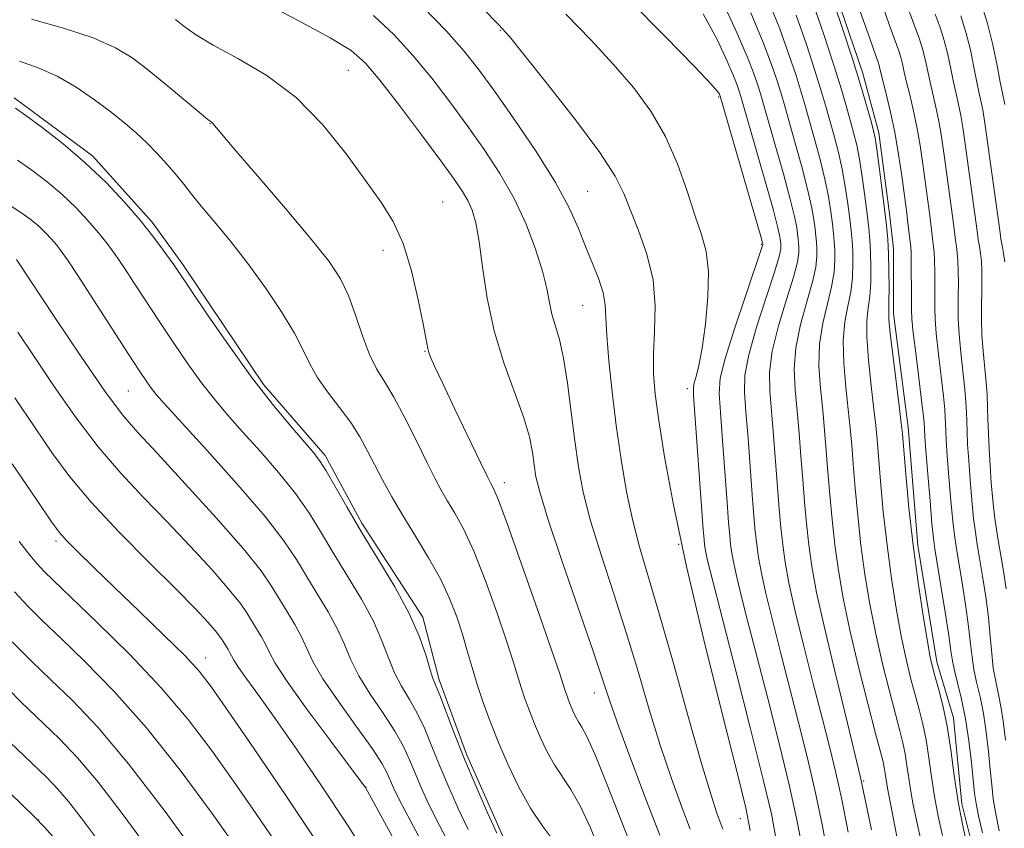
# Model space of a CAD drawing. Extents: x 2047300 to 2050200, y 337300 to 340200.
# Drawn here: x 2048505 to 2048697, y 339526 to 339684 of the extents above; entities that cross this region are included whole.
import ezdxf

# ---------------------------------------------------------------- set-up
doc = ezdxf.new("R2010")
doc.units = 0
doc.header["$MEASUREMENT"] = 0
doc.linetypes.add('DGN Style 3', pattern=[71.67371, 51.195507, -20.478203])
for name, color, linetype, lineweight in [('DTM OBSCURED BREAKLINE', 7, 'Continuous', 0), ('DTM OBSCURED SPOT', 7, 'Continuous', 0), ('INDEX CONTOUR DASHED', 41, 'DGN Style 3', 13), ('INTERMEDIATE CONTOUR DASHED', 44, 'DGN Style 3', 0)]:
    doc.layers.add(name, color=color, linetype=linetype, lineweight=lineweight)

msp = doc.modelspace()

# ---------------------------------------------------------------- linework, layer by layer
at = {"layer": 'DTM OBSCURED BREAKLINE'}
for points in [[(2048660.07, 339701.25, 989.52), (2048669.5, 339673.76, 989.52), (2048672.7, 339661.88, 989.52), (2048674.85, 339645.51, 989.52), (2048675.53, 339639.15, 989.52), (2048675.54, 339626.47, 989.52), (2048678.39, 339604.19, 989.52), (2048680.29, 339581.03, 989.52), (2048684.02, 339558.27, 989.52), (2048687.26, 339547.3, 989.52), (2048688.93, 339530.49, 989.52), (2048692.89, 339514.51, 989.52)], [(2048503.46, 339668.69, 1021.65), (2048518.79, 339657.37, 1021.65), (2048530.46, 339644.38, 1021.65), (2048536.46, 339636.08, 1021.65), (2048552.26, 339612.6, 1021.65), (2048564.35, 339598.69, 1021.65), (2048571.52, 339585.4, 1021.65), (2048583.45, 339567, 1021.65), (2048586.62, 339554.75, 1021.65), (2048591.95, 339540.17, 1021.65), (2048600.28, 339521.44, 1021.65)]]:
    msp.add_polyline3d(points, dxfattribs=at)
at = {"layer": 'DTM OBSCURED SPOT'}
for p in [(2048598.63, 339681.93, 1008.1), (2048568.869, 339674.086, 1014.934), (2048641.344, 339668.885, 1004.164), (2048541.811, 339663.614, 1018.055), (2048615.66, 339650.42, 1009.1), (2048587.318, 339648.336, 1015.086), (2048649.695, 339639.995, 1004.164), (2048575.663, 339638.826, 1016.532), (2048614.704, 339628.064, 1010.938), (2048583.885, 339619.082, 1016.076), (2048525.826, 339611.276, 1026.922), (2048635.187, 339611.747, 1006.447), (2048599.377, 339593.359, 1015.467), (2048511.651, 339581.952, 1034.343), (2048633.47, 339581.28, 1008), (2048540.94, 339559.02, 1033.35), (2048617.014, 339552.181, 1014.668), (2048669.718, 339534.898, 997.961), (2048572.28, 339533.759, 1029.966), (2048508.27, 339527.29, 1045.97), (2048645.59, 339527.53, 1008.69)]:
    msp.add_point(p, dxfattribs=at)
at = {"layer": 'INDEX CONTOUR DASHED'}
for points in [[(2048666.654, 339524.921, 1000), (2048665.4, 339531.302, 1000), (2048664.26, 339536.554, 1000), (2048663.083, 339541.429, 1000), (2048661.651, 339547.015, 1000), (2048659.846, 339554.012, 1000), (2048657.927, 339561.572, 1000), (2048656.25, 339568.461, 1000), (2048655.087, 339573.758, 1000), (2048654.349, 339577.79, 1000), (2048653.87, 339581.201, 1000), (2048653.501, 339584.569, 1000), (2048653.173, 339588.234, 1000), (2048652.841, 339592.472, 1000), (2048652.073, 339602.572, 1000), (2048651.336, 339611.307, 1000), (2048651.293, 339614.978, 1000), (2048651.818, 339619.073, 1000), (2048653.053, 339624.035, 1000), (2048654.608, 339629.198, 1000), (2048655.962, 339633.618, 1000), (2048656.721, 339636.59, 1000), (2048656.993, 339638.37, 1000), (2048657.009, 339639.455, 1000), (2048656.965, 339640.286, 1000), (2048656.89, 339641.09, 1000), (2048656.778, 339642.038, 1000), (2048656.59, 339643.354, 1000), (2048656.173, 339645.475, 1000), (2048655.342, 339648.888, 1000), (2048654.011, 339653.794, 1000), (2048652.469, 339659.246, 1000), (2048649.596, 339669.258, 1000), (2048649.055, 339671.011, 1000), (2048648.288, 339673.254, 1000), (2048646.902, 339676.776, 1000), (2048644.479, 339682.361, 1000), (2048640.837, 339690.305, 1000)], [(2048690.175, 339521.339, 990), (2048689.168, 339525.836, 990), (2048688.198, 339530.871, 990), (2048687.41, 339536.03, 990), (2048686.728, 339541.043, 990), (2048686.016, 339545.677, 990), (2048685.187, 339549.72, 990), (2048684.342, 339553.042, 990), (2048683.633, 339555.538, 990), (2048683.147, 339557.292, 990), (2048682.735, 339559.173, 990), (2048682.185, 339562.241, 990), (2048681.352, 339567.259, 990), (2048680.354, 339573.791, 990), (2048679.371, 339581.101, 990), (2048678.556, 339588.441, 990), (2048677.94, 339595.004, 990), (2048677.276, 339602.919, 990), (2048677.062, 339605.029, 990), (2048676.713, 339607.877, 990), (2048675.453, 339617.939, 990), (2048674.907, 339622.589, 990), (2048674.644, 339625.383, 990), (2048674.597, 339627.061, 990), (2048674.642, 339628.814, 990), (2048674.671, 339631.527, 990), (2048674.653, 339634.858, 990), (2048674.575, 339638.159, 990), (2048674.422, 339640.986, 990), (2048674.17, 339643.719, 990), (2048673.789, 339646.943, 990), (2048673.272, 339650.993, 990), (2048672.72, 339655.209, 990), (2048672.247, 339658.682, 990), (2048671.926, 339660.808, 990), (2048671.635, 339662.222, 990), (2048671.202, 339663.867, 990), (2048670.464, 339666.554, 990), (2048669.294, 339670.58, 990), (2048667.573, 339676.117, 990), (2048665.291, 339683.055, 990), (2048662.872, 339690.186, 990)], [(2048642.161, 339525.508, 1010), (2048640.993, 339528.633, 1010), (2048639.827, 339532.174, 1010), (2048637.984, 339538.337, 1010), (2048635.373, 339547.569, 1010), (2048632.408, 339558.18, 1010), (2048629.633, 339567.943, 1010), (2048625.824, 339580.753, 1010), (2048624.495, 339585.853, 1010), (2048623.306, 339591.575, 1010), (2048622.23, 339597.899, 1010), (2048621.274, 339604.531, 1010), (2048620.455, 339611.136, 1010), (2048619.821, 339617.194, 1010), (2048619.426, 339622.141, 1010), (2048619.272, 339625.626, 1010), (2048619.133, 339628.168, 1010), (2048618.727, 339630.499, 1010), (2048617.857, 339633.206, 1010), (2048616.642, 339636.293, 1010), (2048615.286, 339639.619, 1010), (2048613.881, 339643.135, 1010), (2048612.071, 339647.163, 1010), (2048609.39, 339652.116, 1010), (2048605.588, 339658.167, 1010), (2048601.287, 339664.529, 1010), (2048597.328, 339670.172, 1010), (2048594.261, 339674.409, 1010), (2048591.471, 339677.921, 1010), (2048588.052, 339681.732, 1010), (2048583.402, 339686.528, 1010)], [(2048697.302, 339636.599, 980), (2048697.083, 339638.195, 980), (2048696.818, 339639.756, 980), (2048696.574, 339641.121, 980), (2048696.391, 339642.279, 980), (2048693.624, 339662.396, 980), (2048693.3, 339664.644, 980), (2048693.014, 339666.334, 980), (2048692.699, 339667.852, 980), (2048692.322, 339669.549, 980), (2048691.859, 339671.768, 980), (2048691.287, 339674.724, 980), (2048690.582, 339678.134, 980), (2048689.719, 339681.588, 980), (2048688.691, 339684.768, 980)], [(2048609.277, 339522.892, 1020), (2048606.921, 339526.03, 1020), (2048604.494, 339529.614, 1020), (2048602.205, 339533.722, 1020), (2048600.116, 339538.118, 1020), (2048598.256, 339542.48, 1020), (2048596.64, 339546.551, 1020), (2048595.255, 339550.324, 1020), (2048594.078, 339553.846, 1020), (2048593.069, 339557.182, 1020), (2048592.137, 339560.427, 1020), (2048591.172, 339563.695, 1020), (2048590.061, 339567.087, 1020), (2048588.67, 339570.675, 1020), (2048586.856, 339574.526, 1020), (2048584.556, 339578.653, 1020), (2048582.01, 339582.861, 1020), (2048579.536, 339586.899, 1020), (2048577.385, 339590.573, 1020), (2048575.554, 339593.884, 1020), (2048573.979, 339596.887, 1020), (2048572.562, 339599.654, 1020), (2048571.087, 339602.341, 1020), (2048569.309, 339605.116, 1020), (2048567.093, 339608.085, 1020), (2048564.759, 339611.108, 1020), (2048562.737, 339613.976, 1020), (2048561.292, 339616.595, 1020), (2048560.013, 339619.319, 1020), (2048558.323, 339622.618, 1020), (2048555.8, 339626.797, 1020), (2048552.638, 339631.515, 1020), (2048549.186, 339636.272, 1020), (2048545.773, 339640.632, 1020), (2048542.656, 339644.416, 1020), (2048540.072, 339647.507, 1020), (2048538.158, 339649.871, 1020), (2048536.643, 339651.791, 1020), (2048535.159, 339653.631, 1020), (2048533.415, 339655.664, 1020), (2048531.46, 339657.81, 1020), (2048529.418, 339659.904, 1020), (2048527.358, 339661.84, 1020), (2048525.11, 339663.764, 1020), (2048522.442, 339665.885, 1020), (2048519.208, 339668.319, 1020), (2048515.588, 339670.8, 1020), (2048511.849, 339672.965, 1020), (2048508.185, 339674.575, 1020), (2048504.518, 339675.858, 1020)], [(2048579.813, 339519.815, 1030), (2048572.221, 339533.633, 1030), (2048572.023, 339533.912, 1030), (2048571.174, 339535.048, 1030), (2048565.214, 339542.973, 1030), (2048560.733, 339549.013, 1030), (2048556.858, 339554.418, 1030), (2048554.543, 339557.976, 1030), (2048553.396, 339560.098, 1030), (2048552.695, 339561.598, 1030), (2048551.858, 339563.139, 1030), (2048550.886, 339564.756, 1030), (2048549.001, 339567.844, 1030), (2048547.717, 339569.697, 1030), (2048545.555, 339572.39, 1030), (2048542.173, 339576.248, 1030), (2048537.918, 339580.888, 1030), (2048533.307, 339585.751, 1030), (2048528.76, 339590.439, 1030), (2048524.304, 339595.188, 1030), (2048519.865, 339600.395, 1030), (2048515.425, 339606.283, 1030), (2048511.182, 339612.386, 1030), (2048507.385, 339618.062, 1030), (2048504.177, 339622.811, 1030)], [(2048540.179, 339519.147, 1040), (2048532.995, 339528.96, 1040), (2048525.836, 339538.291, 1040), (2048519.802, 339545.443, 1040), (2048514.843, 339550.68, 1040), (2048510.632, 339554.763, 1040), (2048506.834, 339558.407, 1040), (2048503.092, 339562.156, 1040)]]:
    msp.add_polyline3d(points, dxfattribs=at)
at = {"layer": 'INTERMEDIATE CONTOUR DASHED'}
for points in [[(2048629.83, 339524.299, 1014), (2048627.216, 339531.045, 1014), (2048624.313, 339538.704, 1014), (2048621.794, 339545.515, 1014), (2048620.094, 339550.344, 1014), (2048616.822, 339560.133, 1014), (2048610.781, 339577.702, 1014), (2048608.027, 339585.898, 1014), (2048606.362, 339591.284, 1014), (2048605.564, 339594.516, 1014), (2048605.204, 339596.831, 1014), (2048604.871, 339599.303, 1014), (2048604.275, 339602.355, 1014), (2048603.151, 339606.244, 1014), (2048599.265, 339616.844, 1014), (2048597.363, 339623.079, 1014), (2048596.024, 339629.502, 1014), (2048595.134, 339635.548, 1014), (2048594.458, 339640.59, 1014), (2048593.795, 339644.196, 1014), (2048593.068, 339646.687, 1014), (2048592.234, 339648.574, 1014), (2048591.186, 339650.391, 1014), (2048589.566, 339652.766, 1014), (2048586.95, 339656.351, 1014), (2048583.144, 339661.474, 1014), (2048578.857, 339667.171, 1014), (2048575.026, 339672.154, 1014), (2048572.207, 339675.522, 1014), (2048569.422, 339677.945, 1014), (2048565.316, 339680.479, 1014), (2048559.058, 339683.862, 1014), (2048551.922, 339687.563, 1014)], [(2048657.708, 339521.619, 1004), (2048656.64, 339527.3, 1004), (2048655.161, 339533.934, 1004), (2048653.136, 339542.262, 1004), (2048650.851, 339551.318, 1004), (2048646.996, 339566.33, 1004), (2048645.741, 339571.262, 1004), (2048644.861, 339574.871, 1004), (2048644.278, 339577.519, 1004), (2048643.91, 339579.535, 1004), (2048643.671, 339581.24, 1004), (2048643.478, 339583.021, 1004), (2048643.266, 339585.527, 1004), (2048642.968, 339589.473, 1004), (2048642.078, 339601.589, 1004), (2048641.657, 339607.122, 1004), (2048641.42, 339610.822, 1004), (2048641.629, 339613.793, 1004), (2048642.583, 339617.666, 1004), (2048644.416, 339623.495, 1004), (2048646.611, 339630.053, 1004), (2048649.929, 339639.775, 1004), (2048649.983, 339639.973, 1004), (2048649.974, 339640.075, 1004), (2048649.918, 339640.299, 1004), (2048649.554, 339641.581, 1004), (2048641.618, 339669.057, 1004), (2048641.467, 339669.415, 1004), (2048641.16, 339669.895, 1004), (2048639.856, 339671.397, 1004), (2048636.609, 339674.833, 1004), (2048630.887, 339680.714, 1004), (2048623.775, 339687.957, 1004)], [(2048677.035, 339519.754, 996), (2048675.824, 339526.093, 996), (2048675.012, 339530.195, 996), (2048674.541, 339532.495, 996), (2048674.27, 339533.906, 996), (2048674.076, 339535.177, 996), (2048673.908, 339536.412, 996), (2048673.733, 339537.554, 996), (2048673.487, 339538.707, 996), (2048672.993, 339540.628, 996), (2048672.042, 339544.238, 996), (2048670.523, 339550.087, 996), (2048668.72, 339557.258, 996), (2048667.015, 339564.467, 996), (2048665.708, 339570.712, 996), (2048664.765, 339576.135, 996), (2048664.071, 339581.161, 996), (2048663.523, 339586.118, 996), (2048663.079, 339590.942, 996), (2048662.713, 339595.471, 996), (2048662.392, 339599.613, 996), (2048662.068, 339603.555, 996), (2048661.689, 339607.554, 996), (2048661.252, 339611.793, 996), (2048660.957, 339616.162, 996), (2048661.054, 339620.479, 996), (2048661.689, 339624.574, 996), (2048662.604, 339628.343, 996), (2048663.434, 339631.696, 996), (2048663.901, 339634.565, 996), (2048664.057, 339636.965, 996), (2048664.036, 339638.937, 996), (2048663.948, 339640.566, 996), (2048663.802, 339642.142, 996), (2048663.582, 339644, 996), (2048663.263, 339646.409, 996), (2048662.791, 339649.369, 996), (2048662.105, 339652.805, 996), (2048661.177, 339656.6, 996), (2048660.136, 339660.437, 996), (2048658.303, 339666.937, 996), (2048657.476, 339669.787, 996), (2048656.462, 339673.053, 996), (2048655.085, 339677.182, 996), (2048653.263, 339682.199, 996), (2048650.933, 339688.026, 996)], [(2048685.121, 339524.291, 992), (2048684.293, 339528.056, 992), (2048683.555, 339531.883, 992), (2048682.965, 339535.746, 992), (2048682.454, 339539.499, 992), (2048681.921, 339542.969, 992), (2048681.287, 339546.049, 992), (2048680.559, 339548.904, 992), (2048679.769, 339551.771, 992), (2048678.939, 339554.891, 992), (2048678.064, 339558.536, 992), (2048677.128, 339562.983, 992), (2048676.138, 339568.41, 992), (2048675.158, 339574.572, 992), (2048674.271, 339581.121, 992), (2048673.545, 339587.667, 992), (2048672.986, 339593.65, 992), (2048672.314, 339601.817, 992), (2048672.065, 339604.538, 992), (2048671.705, 339607.77, 992), (2048671.169, 339612.278, 992), (2048670.621, 339617.347, 992), (2048670.289, 339621.885, 992), (2048670.326, 339625.114, 992), (2048670.6, 339627.489, 992), (2048670.906, 339629.775, 992), (2048671.081, 339632.539, 992), (2048671.121, 339635.561, 992), (2048671.062, 339638.418, 992), (2048670.931, 339640.846, 992), (2048670.714, 339643.193, 992), (2048670.386, 339645.962, 992), (2048669.937, 339649.465, 992), (2048669.41, 339653.263, 992), (2048668.866, 339656.723, 992), (2048668.343, 339659.405, 992), (2048667.802, 339661.627, 992), (2048667.182, 339663.896, 992), (2048666.41, 339666.681, 992), (2048665.355, 339670.316, 992), (2048663.869, 339675.094, 992), (2048661.889, 339681.097, 992), (2048659.669, 339687.524, 992)], [(2048673.107, 339687.621, 986), (2048674.765, 339682.879, 986), (2048676.559, 339677.937, 986), (2048676.976, 339676.654, 986), (2048677.307, 339675.331, 986), (2048677.656, 339673.747, 986), (2048678.103, 339671.774, 986), (2048678.706, 339669.32, 986), (2048679.402, 339666.398, 986), (2048680.101, 339663.055, 986), (2048680.727, 339659.387, 986), (2048681.269, 339655.684, 986), (2048682.426, 339647.126, 986), (2048682.685, 339645.132, 986), (2048683.24, 339640.547, 986), (2048683.38, 339639.523, 986), (2048683.497, 339638.427, 986), (2048683.581, 339636.875, 986), (2048683.627, 339634.624, 986), (2048683.639, 339632.018, 986), (2048683.613, 339627.496, 986), (2048683.672, 339625.385, 986), (2048683.894, 339622.535, 986), (2048684.328, 339618.542, 986), (2048685.303, 339610.265, 986), (2048685.559, 339607.706, 986), (2048685.663, 339606.123, 986), (2048685.753, 339603.583, 986), (2048685.861, 339601.626, 986), (2048686.067, 339598.643, 986), (2048686.391, 339594.456, 986), (2048686.777, 339589.84, 986), (2048687.145, 339585.815, 986), (2048687.451, 339583.048, 986), (2048687.776, 339580.827, 986), (2048688.89, 339574.121, 986), (2048689.617, 339569.502, 986), (2048690.237, 339565.165, 986), (2048690.63, 339561.804, 986), (2048690.913, 339559.173, 986), (2048691.265, 339556.796, 986), (2048691.811, 339554.259, 986), (2048692.477, 339551.409, 986), (2048693.136, 339548.16, 986), (2048693.689, 339544.498, 986), (2048694.127, 339540.726, 986), (2048694.47, 339537.214, 986), (2048694.751, 339534.21, 986), (2048695.071, 339531.441, 986), (2048695.542, 339528.506, 986), (2048696.234, 339525.16, 986)], [(2048697.318, 339667.427, 978), (2048696.86, 339669.626, 978), (2048696.444, 339671.765, 978), (2048695.831, 339675.05, 978), (2048695.007, 339679.068, 978), (2048693.966, 339683.233, 978), (2048692.735, 339687.045, 978)], [(2048647.496, 339525.243, 1008), (2048646.625, 339529.68, 1008), (2048644.921, 339536.566, 1008), (2048641.983, 339548.138, 1008), (2048638.4, 339562.556, 1008), (2048635.006, 339576.951, 1008), (2048632.464, 339588.983, 1008), (2048630.736, 339598.407, 1008), (2048629.61, 339605.499, 1008), (2048628.907, 339610.647, 1008), (2048628.565, 339614.687, 1008), (2048628.553, 339618.563, 1008), (2048628.777, 339623.014, 1008), (2048628.889, 339627.95, 1008), (2048628.478, 339633.073, 1008), (2048627.282, 339638.09, 1008), (2048625.64, 339642.722, 1008), (2048622.738, 339649.954, 1008), (2048621.055, 339653.356, 1008), (2048618.082, 339657.973, 1008), (2048613.312, 339664.412, 1008), (2048607.85, 339671.403, 1008), (2048603.21, 339677.205, 1008), (2048600.373, 339680.681, 1008), (2048598.228, 339683.081, 1008), (2048595.134, 339686.264, 1008)], [(2048652.602, 339523.431, 1006), (2048651.633, 339528.49, 1006), (2048650.041, 339535.25, 1006), (2048647.572, 339545.116, 1006), (2048644.736, 339556.263, 1006), (2048639.648, 339576.106, 1006), (2048639.165, 339578.075, 1006), (2048638.874, 339579.399, 1006), (2048638.69, 339580.408, 1006), (2048638.57, 339581.26, 1006), (2048638.467, 339582.247, 1006), (2048638.313, 339584.173, 1006), (2048636.409, 339610.428, 1006), (2048636.381, 339611.997, 1006), (2048636.561, 339612.895, 1006), (2048636.938, 339614.163, 1006), (2048637.468, 339616.3, 1006), (2048638.096, 339619.668, 1006), (2048638.743, 339624.404, 1006), (2048639.221, 339629.744, 1006), (2048639.318, 339634.699, 1006), (2048638.875, 339638.589, 1006), (2048637.959, 339641.971, 1006), (2048636.69, 339645.71, 1006), (2048635.153, 339650.433, 1006), (2048633.273, 339655.78, 1006), (2048630.936, 339661.152, 1006), (2048628.054, 339666.09, 1006), (2048624.63, 339670.718, 1006), (2048620.694, 339675.299, 1006), (2048616.276, 339680.065, 1006), (2048611.409, 339685.108, 1006)], [(2048662.813, 339519.806, 1002), (2048661.647, 339526.11, 1002), (2048660.28, 339532.618, 1002), (2048658.698, 339539.408, 1002), (2048656.967, 339546.374, 1002), (2048653.421, 339560.171, 1002), (2048651.834, 339566.417, 1002), (2048650.556, 339571.666, 1002), (2048649.682, 339575.638, 1002), (2048649.129, 339578.663, 1002), (2048648.77, 339581.22, 1002), (2048648.489, 339583.795, 1002), (2048648.219, 339586.88, 1002), (2048647.904, 339590.972, 1002), (2048647.075, 339602.081, 1002), (2048646.665, 339607.23, 1002), (2048646.378, 339611.065, 1002), (2048646.461, 339614.386, 1002), (2048647.201, 339618.37, 1002), (2048648.734, 339623.765, 1002), (2048650.61, 339629.625, 1002), (2048652.226, 339634.578, 1002), (2048653.132, 339637.602, 1002), (2048653.461, 339639.073, 1002), (2048653.496, 339639.714, 1002), (2048653.473, 339640.146, 1002), (2048653.434, 339640.564, 1002), (2048653.376, 339641.057, 1002), (2048653.254, 339641.826, 1002), (2048652.863, 339643.528, 1002), (2048651.961, 339646.929, 1002), (2048650.426, 339652.391, 1002), (2048645.658, 339668.993, 1002), (2048645.351, 339669.99, 1002), (2048644.953, 339671.156, 1002), (2048644.233, 339672.986, 1002), (2048642.973, 339675.888, 1002), (2048640.999, 339680.1, 1002), (2048638.311, 339685.174, 1002)], [(2048671.229, 339525.398, 998), (2048669.061, 339535.611, 998), (2048666.568, 339546.276, 998), (2048664.073, 339556.467, 998), (2048661.955, 339565.222, 998), (2048660.492, 339571.867, 998), (2048659.569, 339576.916, 998), (2048658.971, 339581.181, 998), (2048658.512, 339585.344, 998), (2048658.126, 339589.588, 998), (2048657.777, 339593.972, 998), (2048657.431, 339598.511, 998), (2048657.071, 339603.063, 998), (2048656.681, 339607.446, 998), (2048656.294, 339611.55, 998), (2048656.125, 339615.569, 998), (2048656.436, 339619.776, 998), (2048657.371, 339624.304, 998), (2048658.606, 339628.771, 998), (2048659.698, 339632.657, 998), (2048660.311, 339635.577, 998), (2048660.525, 339637.668, 998), (2048660.523, 339639.196, 998), (2048660.456, 339640.426, 998), (2048660.346, 339641.616, 998), (2048660.18, 339643.019, 998), (2048659.927, 339644.882, 998), (2048659.482, 339647.422, 998), (2048658.723, 339650.847, 998), (2048657.594, 339655.197, 998), (2048656.302, 339659.841, 998), (2048654.25, 339667.065, 998), (2048653.537, 339669.522, 998), (2048652.758, 339672.032, 998), (2048651.684, 339675.224, 998), (2048650.059, 339679.535, 998), (2048647.627, 339685.359, 998)], [(2048692.931, 339524.768, 988), (2048692.16, 339528.12, 988), (2048691.686, 339530.511, 988), (2048691.411, 339532.512, 988), (2048690.806, 339538.545, 988), (2048690.302, 339542.802, 988), (2048689.649, 339547.118, 988), (2048688.866, 339550.95, 988), (2048688.083, 339554.132, 988), (2048687.454, 339556.595, 988), (2048687.075, 339558.432, 988), (2048686.781, 339560.396, 988), (2048686.351, 339563.403, 988), (2048685.639, 339567.99, 988), (2048684.802, 339573.177, 988), (2048683.62, 339580.385, 988), (2048683.342, 339582.472, 988), (2048683.07, 339585.289, 988), (2048682.685, 339589.79, 988), (2048682.252, 339595.032, 988), (2048681.885, 339599.602, 988), (2048681.669, 339602.433, 988), (2048681.576, 339603.847, 988), (2048681.521, 339605.103, 988), (2048681.406, 339606.333, 988), (2048681.105, 339608.923, 988), (2048679.945, 339618.28, 988), (2048679.418, 339622.662, 988), (2048679.131, 339625.421, 988), (2048679.036, 339627.19, 988), (2048679.031, 339628.998, 988), (2048679.035, 339631.578, 988), (2048679.029, 339634.483, 988), (2048679.008, 339636.967, 988), (2048678.968, 339638.504, 988), (2048678.901, 339639.445, 988), (2048678.298, 339644.745, 988), (2048678.133, 339646.087, 988), (2048677.151, 339653.447, 988), (2048676.537, 339657.634, 988), (2048675.796, 339661.962, 988), (2048674.97, 339665.913, 988), (2048674.167, 339669.244, 988), (2048673.518, 339671.778, 988), (2048673.111, 339673.421, 988), (2048672.883, 339674.397, 988), (2048672.728, 339675.01, 988), (2048672.516, 339675.66, 988), (2048671.993, 339677.131, 988), (2048670.88, 339680.301, 988), (2048669.04, 339685.627, 988)], [(2048697.449, 339542.907, 984), (2048697.075, 339546.196, 984), (2048696.624, 339549.201, 984), (2048696.087, 339551.869, 984), (2048695.539, 339554.386, 984), (2048695.075, 339556.998, 984), (2048694.752, 339559.915, 984), (2048694.478, 339563.211, 984), (2048694.122, 339566.928, 984), (2048693.596, 339571.013, 984), (2048692.979, 339575.065, 984), (2048692.393, 339578.583, 984), (2048691.93, 339581.271, 984), (2048691.56, 339583.625, 984), (2048691.221, 339586.34, 984), (2048690.87, 339589.892, 984), (2048690.532, 339593.88, 984), (2048690.251, 339597.685, 984), (2048690.053, 339600.819, 984), (2048689.931, 339603.32, 984), (2048689.859, 339605.356, 984), (2048689.808, 339607.143, 984), (2048689.711, 339609.078, 984), (2048689.5, 339611.607, 984), (2048688.711, 339618.804, 984), (2048688.371, 339622.409, 984), (2048688.211, 339625.35, 984), (2048688.19, 339627.799, 984), (2048688.223, 339630.089, 984), (2048688.244, 339632.457, 984), (2048688.225, 339634.765, 984), (2048688.155, 339636.783, 984), (2048688.026, 339638.35, 984), (2048687.859, 339639.6, 984), (2048687.685, 339640.738, 984), (2048687.518, 339641.971, 984), (2048687.072, 339645.52, 984), (2048685.388, 339657.922, 984), (2048684.918, 339661.139, 984), (2048684.405, 339664.148, 984), (2048683.834, 339666.883, 984), (2048682.689, 339671.773, 984), (2048681.733, 339676.265, 984), (2048681.224, 339678.299, 984), (2048680.603, 339680.214, 984), (2048678.649, 339685.457, 984)], [(2048618.215, 339520.883, 1018), (2048616.211, 339525.74, 1018), (2048614.238, 339530.043, 1018), (2048612.411, 339533.27, 1018), (2048609.191, 339538.078, 1018), (2048607.76, 339540.646, 1018), (2048606.455, 339543.393, 1018), (2048605.291, 339546.119, 1018), (2048604.282, 339548.664, 1018), (2048603.417, 339551.021, 1018), (2048602.681, 339553.222, 1018), (2048601.18, 339558.16, 1018), (2048599.891, 339562.163, 1018), (2048597.974, 339567.787, 1018), (2048595.687, 339574.12, 1018), (2048593.395, 339579.932, 1018), (2048591.396, 339584.281, 1018), (2048589.71, 339587.385, 1018), (2048588.29, 339589.75, 1018), (2048587.051, 339591.878, 1018), (2048585.774, 339594.261, 1018), (2048584.203, 339597.386, 1018), (2048582.178, 339601.517, 1018), (2048579.924, 339606.034, 1018), (2048577.761, 339610.093, 1018), (2048575.935, 339613.126, 1018), (2048574.391, 339615.649, 1018), (2048572.995, 339618.454, 1018), (2048571.634, 339622.094, 1018), (2048570.265, 339626.162, 1018), (2048568.865, 339630.016, 1018), (2048567.31, 339633.278, 1018), (2048565.094, 339636.632, 1018), (2048561.61, 339641.029, 1018), (2048556.585, 339647.006, 1018), (2048551.077, 339653.437, 1018), (2048546.473, 339658.785, 1018), (2048542.325, 339663.66, 1018), (2048542.049, 339663.906, 1018), (2048541.336, 339664.481, 1018), (2048539.728, 339665.808, 1018), (2048533.455, 339671.058, 1018), (2048529.9, 339673.976, 1018), (2048526.691, 339676.44, 1018), (2048523.29, 339678.524, 1018), (2048518.92, 339680.434, 1018), (2048513.141, 339682.321, 1018), (2048506.85, 339684.107, 1018)], [(2048624.753, 339520.821, 1016), (2048622.236, 339527.224, 1016), (2048619.519, 339534.174, 1016), (2048617.151, 339540.049, 1016), (2048615.543, 339543.649, 1016), (2048614.55, 339545.496, 1016), (2048613.886, 339546.543, 1016), (2048613.315, 339547.57, 1016), (2048612.793, 339548.668, 1016), (2048612.328, 339549.758, 1016), (2048611.924, 339550.775, 1016), (2048611.579, 339551.717, 1016), (2048611.284, 339552.597, 1016), (2048610.96, 339553.636, 1016), (2048610.222, 339555.893, 1016), (2048608.61, 339560.631, 1016), (2048605.887, 339568.488, 1016), (2048602.704, 339577.565, 1016), (2048599.934, 339585.338, 1016), (2048598.236, 339589.909, 1016), (2048597.41, 339591.91, 1016), (2048597.044, 339592.599, 1016), (2048596.729, 339593.162, 1016), (2048596.076, 339594.466, 1016), (2048594.704, 339597.303, 1016), (2048589.718, 339607.726, 1016), (2048587.329, 339612.754, 1016), (2048585.781, 339616.055, 1016), (2048584.953, 339617.924, 1016), (2048584.555, 339619.01, 1016), (2048584.315, 339619.975, 1016), (2048583.481, 339624.475, 1016), (2048582.537, 339629.181, 1016), (2048581.209, 339634.812, 1016), (2048579.56, 339640.199, 1016), (2048577.607, 339644.514, 1016), (2048575.213, 339648.318, 1016), (2048572.197, 339652.515, 1016), (2048568.417, 339657.725, 1016), (2048563.888, 339663.409, 1016), (2048558.662, 339668.739, 1016), (2048552.906, 339673.063, 1016), (2048547.246, 339676.426, 1016), (2048542.418, 339679.045, 1016), (2048538.963, 339681.12, 1016), (2048536.64, 339682.762, 1016), (2048535.006, 339684.062, 1016)], [(2048635.766, 339525.516, 1012), (2048634.103, 339529.838, 1012), (2048632.07, 339535.438, 1012), (2048629.889, 339541.926, 1012), (2048627.733, 339548.957, 1012), (2048625.55, 339556.367, 1012), (2048623.228, 339564.038, 1012), (2048620.73, 339571.793, 1012), (2048618.303, 339579.227, 1012), (2048616.261, 339585.876, 1012), (2048614.831, 339591.463, 1012), (2048613.87, 339596.469, 1012), (2048613.147, 339601.564, 1012), (2048612.461, 339607.182, 1012), (2048611.75, 339612.816, 1012), (2048610.986, 339617.723, 1012), (2048610.161, 339621.372, 1012), (2048608.69, 339626.335, 1012), (2048608.194, 339628.65, 1012), (2048607.667, 339631.36, 1012), (2048606.839, 339634.772, 1012), (2048605.495, 339639.075, 1012), (2048603.629, 339643.963, 1012), (2048601.287, 339649.012, 1012), (2048598.528, 339653.884, 1012), (2048595.444, 339658.598, 1012), (2048592.139, 339663.261, 1012), (2048588.704, 339667.941, 1012), (2048585.164, 339672.547, 1012), (2048581.54, 339676.942, 1012), (2048577.804, 339681.025, 1012), (2048573.783, 339684.8, 1012)], [(2048680.887, 339523.341, 994), (2048680.066, 339527.243, 994), (2048679.418, 339530.275, 994), (2048678.912, 339532.893, 994), (2048678.521, 339535.461, 994), (2048678.181, 339537.955, 994), (2048677.827, 339540.262, 994), (2048677.387, 339542.378, 994), (2048676.776, 339544.766, 994), (2048675.905, 339548.005, 994), (2048674.731, 339552.489, 994), (2048673.391, 339557.897, 994), (2048672.072, 339563.725, 994), (2048670.923, 339569.561, 994), (2048669.961, 339575.354, 994), (2048669.171, 339581.141, 994), (2048668.534, 339586.892, 994), (2048668.033, 339592.296, 994), (2048667.649, 339596.971, 994), (2048667.353, 339600.715, 994), (2048667.066, 339604.046, 994), (2048666.697, 339607.662, 994), (2048666.21, 339612.036, 994), (2048665.789, 339616.754, 994), (2048665.671, 339621.182, 994), (2048666.008, 339624.844, 994), (2048666.602, 339627.916, 994), (2048667.17, 339630.735, 994), (2048667.491, 339633.552, 994), (2048667.589, 339636.263, 994), (2048667.549, 339638.677, 994), (2048667.44, 339640.706, 994), (2048667.258, 339642.667, 994), (2048666.984, 339644.981, 994), (2048666.6, 339647.938, 994), (2048666.101, 339651.316, 994), (2048665.485, 339654.764, 994), (2048664.76, 339658.003, 994), (2048663.969, 339661.032, 994), (2048662.357, 339666.81, 994), (2048661.415, 339670.051, 994), (2048660.166, 339674.074, 994), (2048658.487, 339679.139, 994), (2048656.466, 339684.861, 994)], [(2048697.574, 339572.527, 982), (2048697.068, 339576.009, 982), (2048696.554, 339579.071, 982), (2048696.085, 339581.714, 982), (2048695.668, 339584.202, 982), (2048695.296, 339586.866, 982), (2048694.962, 339589.942, 982), (2048694.672, 339593.304, 982), (2048694.432, 339596.727, 982), (2048694.245, 339600.012, 982), (2048694.107, 339603.057, 982), (2048694.014, 339605.779, 982), (2048693.951, 339608.163, 982), (2048693.866, 339610.45, 982), (2048693.698, 339612.948, 982), (2048693.095, 339619.066, 982), (2048692.848, 339622.283, 982), (2048692.753, 339625.314, 982), (2048692.767, 339628.103, 982), (2048692.819, 339630.634, 982), (2048692.848, 339632.896, 982), (2048692.824, 339634.906, 982), (2048692.729, 339636.691, 982), (2048692.555, 339638.272, 982), (2048692.339, 339639.677, 982), (2048692.13, 339640.93, 982), (2048691.955, 339642.125, 982), (2048691.46, 339645.908, 982), (2048689.506, 339660.159, 982), (2048689.109, 339662.892, 982), (2048688.709, 339665.241, 982), (2048688.266, 339667.368, 982), (2048687.783, 339669.473, 982), (2048687.274, 339671.77, 982), (2048686.743, 339674.398, 982), (2048686.157, 339677.2, 982), (2048685.471, 339679.944, 982), (2048684.647, 339682.492, 982), (2048683.671, 339685.079, 982)], [(2048597.91, 339524.695, 1022), (2048596.106, 339528.726, 1022), (2048593.88, 339533.826, 1022), (2048591.6, 339539.238, 1022), (2048589.589, 339544.279, 1022), (2048586.74, 339551.707, 1022), (2048585.42, 339554.998, 1022), (2048584.868, 339556.69, 1022), (2048584.062, 339559.413, 1022), (2048582.769, 339563.162, 1022), (2048580.762, 339567.756, 1022), (2048577.929, 339572.975, 1022), (2048574.637, 339578.453, 1022), (2048571.375, 339583.785, 1022), (2048568.546, 339588.596, 1022), (2048564.499, 339595.692, 1022), (2048563.224, 339597.708, 1022), (2048561.977, 339599.326, 1022), (2048557.544, 339604.451, 1022), (2048554.038, 339608.692, 1022), (2048549.927, 339614.001, 1022), (2048545.502, 339620.136, 1022), (2048541.323, 339626.184, 1022), (2048534.875, 339635.76, 1022), (2048533.887, 339637.176, 1022), (2048532.5, 339639.099, 1022), (2048530.577, 339641.64, 1022), (2048528.088, 339644.734, 1022), (2048525.021, 339648.294, 1022), (2048521.429, 339652.124, 1022), (2048517.383, 339656.001, 1022), (2048513.046, 339659.688, 1022), (2048508.953, 339662.882, 1022), (2048505.732, 339665.269, 1022), (2048503.716, 339666.695, 1022)], [(2048592.297, 339525.466, 1024), (2048590.368, 339529.543, 1024), (2048588.487, 339533.752, 1024), (2048586.75, 339537.862, 1024), (2048585.215, 339541.675, 1024), (2048583.791, 339545.132, 1024), (2048582.351, 339548.206, 1024), (2048580.812, 339550.919, 1024), (2048579.272, 339553.47, 1024), (2048577.877, 339556.108, 1024), (2048576.685, 339559.049, 1024), (2048575.426, 339562.395, 1024), (2048573.745, 339566.216, 1024), (2048571.412, 339570.516, 1024), (2048568.7, 339575.029, 1024), (2048566.012, 339579.421, 1024), (2048563.614, 339583.458, 1024), (2048561.249, 339587.303, 1024), (2048558.525, 339591.215, 1024), (2048555.194, 339595.358, 1024), (2048551.578, 339599.503, 1024), (2048548.139, 339603.322, 1024), (2048545.216, 339606.613, 1024), (2048542.645, 339609.666, 1024), (2048540.134, 339612.894, 1024), (2048537.465, 339616.601, 1024), (2048534.692, 339620.647, 1024), (2048531.941, 339624.784, 1024), (2048526.954, 339632.416, 1024), (2048524.899, 339635.537, 1024), (2048523.192, 339638.038, 1024), (2048521.626, 339640.173, 1024), (2048519.932, 339642.292, 1024), (2048517.897, 339644.655, 1024), (2048515.513, 339647.198, 1024), (2048512.826, 339649.771, 1024), (2048509.911, 339652.24, 1024), (2048506.942, 339654.51, 1024), (2048504.117, 339656.501, 1024)], [(2048589.347, 339521.194, 1026), (2048586.685, 339526.235, 1026), (2048584.63, 339530.361, 1026), (2048583.095, 339533.679, 1026), (2048581.899, 339536.487, 1026), (2048580.841, 339539.071, 1026), (2048579.631, 339541.718, 1026), (2048577.962, 339544.706, 1026), (2048575.662, 339548.206, 1026), (2048573.124, 339551.942, 1026), (2048570.885, 339555.526, 1026), (2048569.309, 339558.686, 1026), (2048568.083, 339561.629, 1026), (2048566.728, 339564.677, 1026), (2048564.894, 339568.057, 1026), (2048562.762, 339571.604, 1026), (2048560.649, 339575.057, 1026), (2048558.682, 339578.32, 1026), (2048556.249, 339581.967, 1026), (2048552.55, 339586.738, 1026), (2048547.164, 339593.008, 1026), (2048541.178, 339599.679, 1026), (2048532.89, 339608.775, 1026), (2048531.251, 339610.639, 1026), (2048530.341, 339611.786, 1026), (2048529.428, 339613.066, 1026), (2048528.06, 339615.111, 1026), (2048525.853, 339618.5, 1026), (2048515.911, 339633.897, 1026), (2048513.885, 339636.975, 1026), (2048512.676, 339638.708, 1026), (2048511.779, 339639.85, 1026), (2048510.773, 339641.016, 1026), (2048509.596, 339642.271, 1026), (2048508.271, 339643.542, 1026), (2048506.778, 339644.792, 1026), (2048504.931, 339646.138, 1026), (2048502.504, 339647.732, 1026)], [(2048584.48, 339520.689, 1028), (2048581.074, 339527.005, 1028), (2048578.891, 339531.178, 1028), (2048577.702, 339533.608, 1028), (2048576.468, 339536.467, 1028), (2048575.473, 339538.302, 1028), (2048573.573, 339541.205, 1028), (2048570.511, 339545.494, 1028), (2048566.976, 339550.415, 1028), (2048563.893, 339554.943, 1028), (2048561.932, 339558.323, 1028), (2048560.74, 339560.862, 1028), (2048559.711, 339563.138, 1028), (2048558.376, 339565.598, 1028), (2048556.824, 339568.18, 1028), (2048553.814, 339573.112, 1028), (2048551.763, 339576.071, 1028), (2048548.31, 339580.372, 1028), (2048543.012, 339586.433, 1028), (2048536.921, 339593.151, 1028), (2048531.476, 339599.038, 1028), (2048527.658, 339603.142, 1028), (2048524.659, 339606.646, 1028), (2048521.22, 339611.267, 1028), (2048516.509, 339618.096, 1028), (2048511.396, 339625.712, 1028), (2048503.888, 339637.02, 1028)], [(2048574.253, 339517.669, 1032), (2048568.731, 339526.234, 1032), (2048563.483, 339534.164, 1032), (2048558.751, 339541.131, 1032), (2048554.696, 339546.951, 1032), (2048551.446, 339551.497, 1032), (2048549.007, 339554.855, 1032), (2048547.355, 339557.165, 1032), (2048546.422, 339558.599, 1032), (2048545.959, 339559.454, 1032), (2048545.677, 339560.059, 1032), (2048545.34, 339560.68, 1032), (2048544.189, 339562.576, 1032), (2048543.671, 339563.323, 1032), (2048542.8, 339564.408, 1032), (2048541.336, 339566.061, 1032), (2048538.915, 339568.624, 1032), (2048535.138, 339572.464, 1032), (2048529.862, 339577.736, 1032), (2048523.948, 339583.73, 1032), (2048518.509, 339589.522, 1032), (2048514.342, 339594.47, 1032), (2048510.968, 339599.059, 1032), (2048507.595, 339604.053, 1032), (2048503.587, 339609.953, 1032)], [(2048563.423, 339521.888, 1034), (2048556.744, 339531.905, 1034), (2048550.434, 339541.207, 1034), (2048545.367, 339548.599, 1034), (2048542.064, 339553.332, 1034), (2048539.634, 339556.457, 1034), (2048536.831, 339559.473, 1034), (2048532.758, 339563.507, 1034), (2048527.904, 339568.196, 1034), (2048523.106, 339572.803, 1034), (2048519.062, 339576.712, 1034), (2048515.924, 339579.792, 1034), (2048513.704, 339582.032, 1034), (2048512.235, 339583.66, 1034), (2048510.626, 339585.857, 1034), (2048507.805, 339590.044, 1034), (2048503.05, 339597.065, 1034)], [(2048555.327, 339521.907, 1036), (2048550.837, 339528.497, 1036), (2048546.399, 339534.907, 1036), (2048542.091, 339540.99, 1036), (2048537.538, 339546.975, 1036), (2048532.254, 339553.189, 1036), (2048526.025, 339559.754, 1036), (2048519.726, 339565.985, 1036), (2048511.173, 339574.168, 1036), (2048509.261, 339576.042, 1036), (2048507.959, 339577.429, 1036), (2048506.521, 339579.122, 1036), (2048504.436, 339581.854, 1036)], [(2048547.432, 339521.215, 1038), (2048542.18, 339528.589, 1038), (2048535.937, 339537.023, 1038), (2048529.347, 339545.316, 1038), (2048523.002, 339552.473, 1038), (2048517.295, 339558.316, 1038), (2048512.567, 339562.877, 1038), (2048509.003, 339566.287, 1038), (2048506.176, 339569.099, 1038), (2048503.504, 339571.969, 1038)], [(2048529.947, 339521.36, 1042), (2048524.769, 339528.337, 1042), (2048519.952, 339534.606, 1042), (2048515.895, 339539.403, 1042), (2048512.302, 339543.167, 1042), (2048504.664, 339550.526, 1042), (2048500.008, 339555.212, 1042)], [(2048519.715, 339523.572, 1044), (2048516.543, 339527.712, 1044), (2048514.067, 339530.92, 1044), (2048511.99, 339533.361, 1044), (2048509.761, 339535.654, 1044), (2048502.515, 339542.621, 1044)], [(2048512.846, 339522.003, 1046), (2048509.447, 339525.797, 1046), (2048507.33, 339528.015, 1046), (2048500.329, 339534.737, 1046)]]:
    msp.add_polyline3d(points, dxfattribs=at)

doc.saveas('drawing.dxf')
